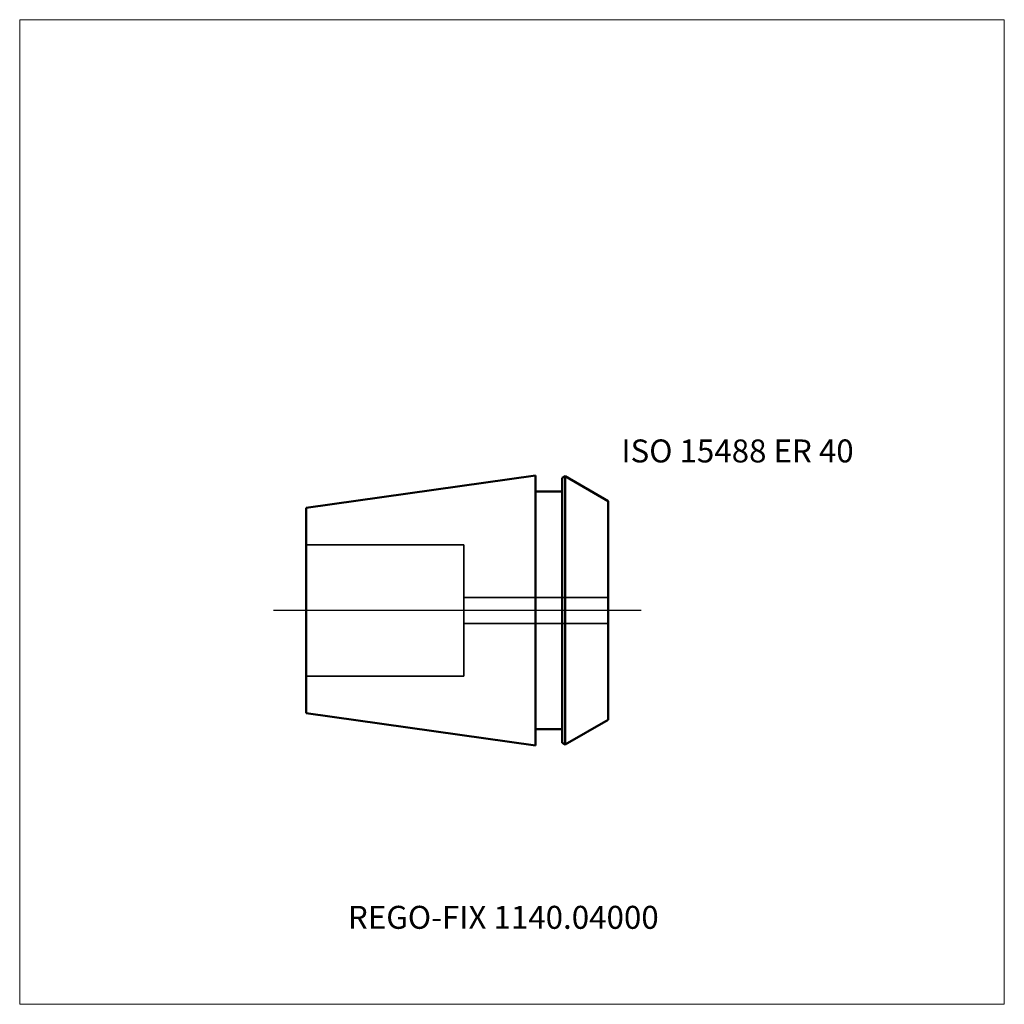
# Model space of a CAD drawing. Units: millimetres. Extents: x -75 to 75, y -60 to 90.
import ezdxf
from ezdxf.entities.mleader import LeaderData, LeaderLine
from ezdxf.lldxf.tags import DXFTag
from ezdxf.math import Vec2, Vec3

# ---------------------------------------------------------------- set-up
doc = ezdxf.new("R2010")
doc.units = ezdxf.units.MM
doc.layers.get('0').update_dxf_attribs({"plot": 0})
for name, color, linetype, lineweight in [('3', 1, 'Dashed_narrow', 35), ('SK1', 4, 'Continuous', 50), ('SK3', 1, 'Dashed_narrow', 35), ('SK4', 2, 'Long_dashed_dotted_narrow', 25)]:
    doc.layers.add(name, color=color, linetype=linetype, lineweight=lineweight)
doc.layers.add('INFMAINVIEW', color=9, linetype='Continuous', lineweight=18, plot=False)
doc.layers.add('INFTOTAL', color=9, linetype='Continuous', lineweight=18, plot=False)
doc.layers.add('SK6', color=5, linetype='Continuous')
doc.styles.add('SEACAD_Monospac821_BT', font='txt')
doc.styles.get("Standard").update_dxf_attribs({"font": 'Monospac821 BT'})
tags = doc.linetypes.add('Dashed_narrow', pattern=[9.525, 6.35, -3.175]).pattern_tags.tags
tags[6:7] = [DXFTag(74, 4), DXFTag(75, 0), DXFTag(340, '0'), DXFTag(46, 0.0), DXFTag(50, 0.0), DXFTag(44, 0.0), DXFTag(45, 0.0)]
tags[4:5] = [DXFTag(74, 4), DXFTag(75, 0), DXFTag(340, '0'), DXFTag(46, 0.0), DXFTag(50, 0.0), DXFTag(44, 0.0), DXFTag(45, 0.0)]
tags = doc.linetypes.add('Long_dashed_dotted_narrow', pattern=[28.575, 19.05, -3.175, 3.175, -3.175]).pattern_tags.tags
tags[10:11] = [DXFTag(74, 4), DXFTag(75, 0), DXFTag(340, '0'), DXFTag(46, 0.0), DXFTag(50, 0.0), DXFTag(44, 0.0), DXFTag(45, 0.0)]
tags[8:9] = [DXFTag(74, 4), DXFTag(75, 0), DXFTag(340, '0'), DXFTag(46, 0.0), DXFTag(50, 0.0), DXFTag(44, 0.0), DXFTag(45, 0.0)]
tags[6:7] = [DXFTag(74, 4), DXFTag(75, 0), DXFTag(340, '0'), DXFTag(46, 0.0), DXFTag(50, 0.0), DXFTag(44, 0.0), DXFTag(45, 0.0)]
tags[4:5] = [DXFTag(74, 4), DXFTag(75, 0), DXFTag(340, '0'), DXFTag(46, 0.0), DXFTag(50, 0.0), DXFTag(44, 0.0), DXFTag(45, 0.0)]

# ---------------------------------------------------------------- blocks, each defined once
blk = doc.blocks.new('_DOT')
at = {"color": 0}
blk.add_line((0, 0), (-1, 0), dxfattribs=at)
at = {"color": 0, "const_width": 0.333}
blk.add_lwpolyline([(-0.166, 0, 1), (0.166, 0, 1)], format="xyb", close=True, dxfattribs=at)

msp = doc.modelspace()

# ---------------------------------------------------------------- linework, layer by layer
at = {"layer": '3'}
for p, q in [((-7.34, 2), (14.66, 2)), ((-7.34, -2), (14.66, -2))]:
    msp.add_line(p, q, dxfattribs=at)
at = {"layer": 'INFMAINVIEW'}
for p, q in [((-75, -60), (-75, 90)), ((-75, 90), (75, 90)), ((75, 90), (75, -60)), ((75, -60), (-75, -60))]:
    msp.add_line(p, q, dxfattribs=at)
at = {"layer": 'INFTOTAL'}
for p, q in [((-75, 90), (75, 90)), ((-75, -60), (-75, 90)), ((75, 90), (75, -60)), ((75, -60), (-75, -60))]:
    msp.add_line(p, q, dxfattribs=at)
at = {"layer": 'SK1'}
for p, q in [((3.56, 20.55), (-31.34, 15.64)), ((3.56, 20.55), (3.56, -20.55)), ((7.66, 20.19), (8.1, 20.44)), ((7.66, -20.19), (7.66, 20.19)), ((14.66, 16.66), (8.1, 20.44)), ((8.1, 20.44), (8.1, -20.44)), ((3.56, 18.1), (7.66, 18.1)), ((14.66, 16.66), (14.66, -16.66)), ((-31.34, -15.64), (-31.34, 15.64)), ((3.56, -20.55), (-31.34, -15.64)), ((14.66, -16.66), (8.1, -20.44)), ((3.56, -18.1), (7.66, -18.1)), ((7.66, -20.19), (8.1, -20.44))]:
    msp.add_line(p, q, dxfattribs=at)
at = {"layer": 'SK3'}
for p, q in [((-31.34, 10), (-7.34, 10)), ((-7.34, 10), (-7.34, -10)), ((-31.34, -10), (-7.34, -10))]:
    msp.add_line(p, q, dxfattribs=at)
at = {"layer": 'SK4'}
msp.add_line((19.66, 0), (-36.34, 0), dxfattribs=at)

# ---------------------------------------------------------------- texts
at = {"layer": 'SK6', "style": 'SEACAD_Monospac821_BT'}
msp.add_text('ISO 15488 ER 40', height=3.5, dxfattribs=at).set_placement((16.66, 22.55))

# ---------------------------------------------------------------- leaders
at = {"layer": 'SK6'}
ml = msp.add_multileader_mtext('Standard', dxfattribs=at)
ml.set_content('{\\pxsm0.9;\\fMonospac821 BT|b0||i0||c0|p34;\\W1.;REGO-FIX 1140.04000}', color=256)
ml.set_leader_properties()
ml.set_arrow_properties(name='DOT')
ml.build(insert=Vec2(0, 0))
ml.multileader.update_dxf_attribs({"leader_type": 0, "dogleg_length": 0, "arrow_head_size": 3.5})
ctx = ml.context
ctx.base_point, ctx.char_height, ctx.arrow_head_size, ctx.landing_gap_size = Vec3(-13.39, -34.37), 3.5, 3.5, 1.23
ctx.mtext.insert = Vec3(-25, -45)

doc.saveas('drawing.dxf')
